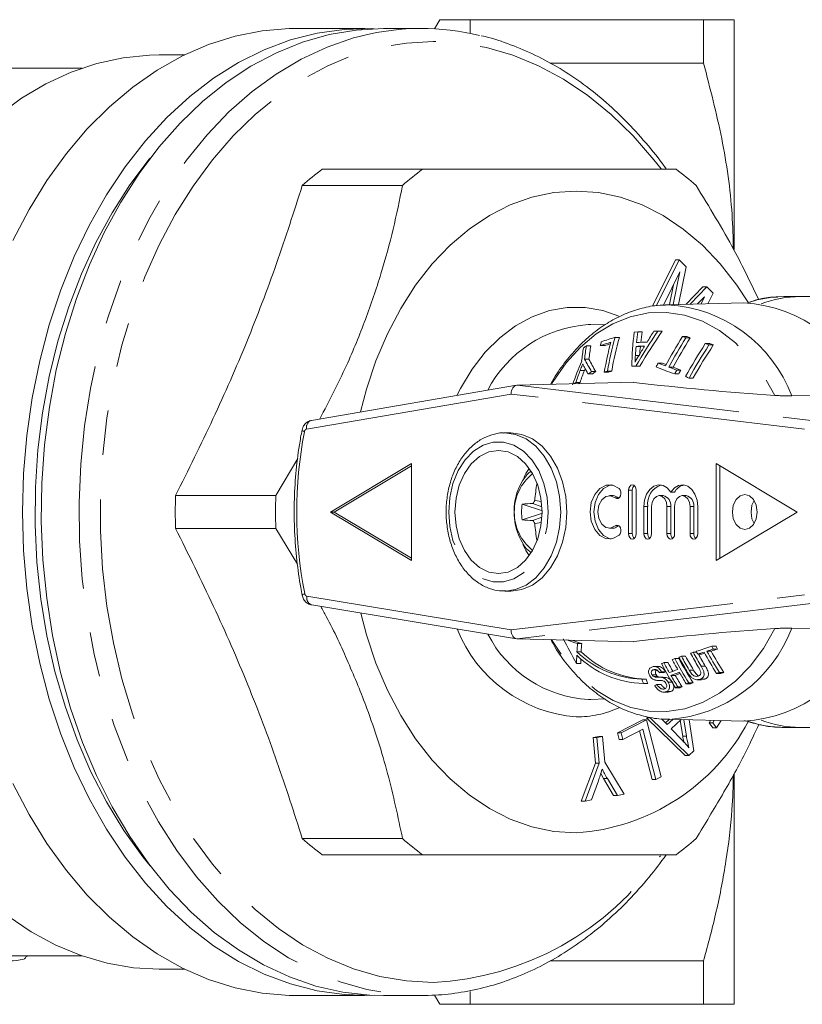
# Model space of a CAD drawing. Units: millimetres. Extents: x 111 to 179, y 96 to 262.
# Drawn here: x 141 to 163, y 96 to 124 of the extents above; entities that cross this region are included whole.
import ezdxf

# ---------------------------------------------------------------- set-up
doc = ezdxf.new("R2010")
doc.units = ezdxf.units.MM
doc.linetypes.add('PHANTOM', pattern=[12.7, 6.35, -1.27, 1.27, -1.27, 1.27, -1.27])

msp = doc.modelspace()

# ---------------------------------------------------------------- linework, layer by layer
at = {"color": 7, "linetype": 'Continuous', "lineweight": 15}
for p, q in [((150.535, 123.764), (148.584, 123.764)), ((152.139, 123.764), (151.066, 123.764)), ((152.667, 124.014), (152.516, 123.754)), ((153.533, 124.014), (153.533, 123.622)), ((153.533, 124.014), (160.166, 124.014)), ((160.166, 122.775), (160.166, 124.014)), ((161.032, 117.477), (161.032, 124.014)), ((145.417, 123.014), (144.695, 123.014)), ((155.808, 122.775), (160.166, 122.775)), ((142.503, 122.639), (140.028, 122.639)), ((152.179, 119.764), (149.33, 119.764)), ((148.761, 119.3), (151.61, 119.3)), ((158.714, 115.866), (159.363, 117.186)), ((158.829, 115.883), (159.469, 117.186)), ((159.469, 117.186), (159.363, 117.186)), ((159.469, 117.186), (159.67, 116.989)), ((159.494, 116.847), (159.026, 115.895)), ((159.304, 115.914), (159.494, 116.847)), ((159.67, 116.989), (159.449, 115.918)), ((159.197, 115.911), (159.313, 116.479)), ((159.673, 115.923), (160.148, 116.415)), ((159.781, 115.926), (160.254, 116.415)), ((160.254, 116.415), (160.148, 116.415)), ((160.254, 116.415), (160.434, 116.238)), ((160.434, 116.238), (160.286, 115.938)), ((161.31, 115.964), (159.144, 115.91)), ((160.19, 116.132), (159.995, 115.931)), ((160.093, 115.934), (160.19, 116.132)), ((162.279, 116.135), (162.45, 116.139)), ((162.91, 116.139), (162.45, 116.139)), ((168.405, 116.139), (162.91, 116.139)), ((156.959, 115.343), (156.886, 115.343)), ((157.352, 115.333), (156.959, 115.343)), ((158.295, 115.135), (158.194, 115.13)), ((158.295, 115.135), (158.418, 115.135)), ((158.865, 115.158), (158.755, 115.154)), ((158.865, 115.158), (158.988, 115.158)), ((157.65, 114.981), (157.773, 114.981)), ((159.566, 115.003), (159.69, 115.003)), ((159.662, 114.968), (159.785, 114.968)), ((160.214, 114.803), (160.338, 114.803)), ((156.835, 114.74), (156.961, 114.74)), ((157.228, 114.745), (157.351, 114.745)), ((158.247, 114.723), (158.367, 114.723)), ((158.484, 114.728), (158.367, 114.723)), ((160.317, 114.764), (160.442, 114.764)), ((156.785, 114.362), (156.907, 114.362)), ((158.228, 114.467), (158.328, 114.467)), ((158.871, 114.248), (158.989, 114.248)), ((156.659, 114.039), (156.779, 114.039)), ((156.983, 114.009), (157.101, 114.009)), ((157.344, 113.991), (157.461, 113.991)), ((157.437, 114.02), (157.554, 114.02)), ((158.239, 114.163), (158.128, 114.158)), ((158.128, 114.158), (158.244, 114.158)), ((158.239, 114.163), (158.356, 114.163)), ((158.356, 114.163), (158.244, 114.158)), ((159.179, 114.132), (159.296, 114.132)), ((159.402, 114.05), (159.519, 114.05)), ((154.865, 113.62), (158.18, 113.702)), ((156.534, 113.7), (156.653, 113.7)), ((156.879, 113.939), (156.997, 113.939)), ((159.344, 113.941), (159.461, 113.941)), ((159.755, 113.825), (159.873, 113.825)), ((154.847, 113.618), (149.02, 112.62)), ((164.17, 113.35), (162.672, 113.315)), ((154.69, 112.264), (154.513, 112.264)), ((148.633, 111.54), (148.009, 110.479)), ((149.563, 110.014), (151.861, 111.389)), ((149.669, 110.014), (151.861, 111.326)), ((151.861, 111.389), (151.861, 108.639)), ((160.523, 111.389), (160.523, 108.639)), ((160.523, 111.389), (162.821, 110.014)), ((160.629, 111.326), (160.629, 108.703)), ((158.033, 110.634), (158.033, 109.399)), ((158.139, 110.634), (158.139, 109.399)), ((158.252, 110.634), (158.252, 109.399)), ((148.009, 110.479), (145.16, 110.479)), ((155.556, 110.313), (155.368, 110.337)), ((157.594, 110.479), (157.488, 110.479)), ((157.762, 110.413), (157.76, 110.415)), ((159.013, 110.479), (158.907, 110.479)), ((159.34, 110.579), (159.234, 110.579)), ((159.667, 110.479), (159.561, 110.479)), ((155.591, 110.049), (155.012, 110.238)), ((155.569, 110.166), (155.313, 110.259)), ((158.47, 110.171), (158.47, 109.399)), ((158.576, 110.171), (158.576, 109.399)), ((158.688, 110.171), (158.688, 109.399)), ((159.125, 110.171), (159.125, 109.399)), ((159.231, 110.171), (159.231, 109.399)), ((159.343, 110.171), (159.343, 109.399)), ((159.78, 110.171), (159.78, 109.399)), ((159.886, 110.171), (159.886, 109.399)), ((159.998, 110.171), (159.998, 109.399)), ((149.563, 110.014), (151.861, 108.639)), ((149.669, 110.014), (149.563, 110.014)), ((149.669, 110.014), (151.861, 108.703)), ((155.591, 109.98), (155.012, 109.791)), ((155.569, 109.863), (155.313, 109.77)), ((162.821, 110.014), (160.523, 108.639)), ((145.16, 109.55), (148.009, 109.55)), ((148.009, 109.55), (148.624, 108.527)), ((155.556, 109.716), (155.368, 109.692)), ((157.488, 109.553), (157.594, 109.553)), ((157.76, 109.617), (157.762, 109.619)), ((154.548, 107.765), (154.513, 107.764)), ((154.513, 107.764), (154.69, 107.764)), ((149.029, 107.371), (154.848, 106.411)), ((164.17, 106.679), (162.672, 106.714)), ((154.865, 106.409), (158.18, 106.327)), ((156.586, 106.273), (156.705, 106.273)), ((160.399, 106.195), (160.519, 106.195)), ((156.568, 106.042), (156.688, 106.042)), ((159.346, 105.844), (159.464, 105.844)), ((159.536, 105.911), (159.655, 105.911)), ((159.871, 106.025), (159.971, 106.025)), ((159.999, 105.974), (160.118, 105.974)), ((160.258, 106.057), (160.378, 106.057)), ((160.442, 106.116), (160.563, 106.116)), ((156.556, 105.704), (156.679, 105.704)), ((158.878, 105.62), (158.76, 105.62)), ((159.036, 105.73), (159.154, 105.73)), ((160.093, 105.63), (160.215, 105.63)), ((158.697, 105.387), (158.817, 105.387)), ((158.736, 105.528), (158.82, 105.528)), ((158.747, 105.333), (158.867, 105.333)), ((159.014, 105.318), (158.893, 105.318)), ((158.906, 105.446), (159.026, 105.446)), ((158.972, 105.471), (159.091, 105.471)), ((158.978, 105.312), (159.099, 105.312)), ((159.014, 105.318), (159.099, 105.312)), ((159.237, 105.369), (159.358, 105.369)), ((159.755, 105.521), (159.876, 105.521)), ((160.533, 105.425), (160.658, 105.425)), ((160.614, 105.45), (160.739, 105.45)), ((158.409, 105.264), (158.529, 105.264)), ((158.457, 105.139), (158.578, 105.139)), ((158.839, 105.105), (158.96, 105.105)), ((159.156, 105.178), (159.267, 105.178)), ((159.364, 105.018), (159.487, 105.018)), ((159.431, 105.044), (159.554, 105.044)), ((159.67, 105.132), (159.794, 105.132)), ((159.741, 105.158), (159.865, 105.158)), ((159.984, 105.246), (160.108, 105.246)), ((160.068, 105.261), (160.191, 105.261)), ((160.191, 105.261), (160.108, 105.247)), ((159.034, 104.893), (159.156, 104.893)), ((159.111, 104.909), (159.235, 104.909)), ((159.235, 104.909), (159.156, 104.895)), ((156.893, 104.686), (156.959, 104.686)), ((156.959, 104.686), (157.367, 104.697)), ((157.719, 103.738), (158.436, 104.107)), ((157.825, 103.738), (158.542, 104.107)), ((158.542, 104.107), (158.436, 104.107)), ((158.542, 104.107), (158.96, 102.485)), ((159.638, 103.086), (158.544, 104.159)), ((158.65, 104.159), (158.544, 104.159)), ((159.744, 103.086), (158.65, 104.159)), ((158.972, 104.131), (159.129, 103.97)), ((159.079, 104.021), (159.184, 104.118)), ((159.129, 103.97), (159.288, 104.115)), ((159.144, 104.119), (161.31, 104.065)), ((159.525, 104.109), (159.244, 103.851)), ((159.572, 103.64), (159.502, 104.088)), ((159.678, 103.64), (159.605, 104.108)), ((159.758, 104.104), (159.891, 103.221)), ((160.319, 104.018), (160.366, 104.089)), ((160.425, 103.877), (160.319, 104.018)), ((160.425, 104.018), (160.319, 104.018)), ((160.425, 104.018), (160.47, 104.086)), ((160.531, 103.877), (160.425, 104.018)), ((160.667, 104.081), (160.531, 103.877)), ((162.45, 103.889), (162.91, 103.889)), ((162.91, 103.889), (168.405, 103.889)), ((157.027, 103.599), (157.188, 103.627)), ((157.133, 103.599), (157.294, 103.627)), ((157.294, 103.627), (157.188, 103.627)), ((157.294, 103.627), (157.357, 102.899)), ((157.769, 103.546), (157.719, 103.738)), ((157.825, 103.738), (157.719, 103.738)), ((157.875, 103.546), (157.825, 103.738)), ((158.44, 103.837), (157.875, 103.546)), ((158.702, 102.407), (158.346, 103.789)), ((158.808, 102.407), (158.44, 103.837)), ((159.244, 103.851), (159.538, 103.545)), ((159.678, 103.64), (159.572, 103.64)), ((160.531, 103.877), (160.425, 103.877)), ((157.09, 102.871), (157.027, 103.599)), ((157.133, 103.599), (157.027, 103.599)), ((157.196, 102.871), (157.133, 103.599)), ((157.875, 103.546), (157.769, 103.546)), ((159.744, 103.086), (159.638, 103.086)), ((159.891, 103.221), (159.744, 103.086)), ((156.691, 101.796), (157.09, 102.871)), ((156.797, 101.796), (157.196, 102.871)), ((157.196, 102.871), (157.09, 102.871)), ((157.357, 102.899), (157.911, 101.989)), ((157.325, 102.432), (157.243, 102.576)), ((158.96, 102.485), (158.808, 102.407)), ((161.032, 96.014), (161.032, 102.577)), ((157.176, 102.374), (156.984, 101.829)), ((157.609, 101.955), (157.325, 102.432)), ((157.431, 102.432), (157.325, 102.432)), ((157.715, 101.955), (157.431, 102.432)), ((158.808, 102.407), (158.702, 102.407)), ((157.715, 101.955), (157.609, 101.955)), ((157.911, 101.989), (157.715, 101.955)), ((156.797, 101.796), (156.691, 101.796)), ((156.984, 101.829), (156.797, 101.796)), ((151.61, 100.729), (148.761, 100.729)), ((149.33, 100.264), (152.179, 100.264)), ((140.165, 97.389), (142.503, 97.389)), ((140.935, 97.366), (140.935, 97.389)), ((155.804, 97.254), (160.166, 97.254)), ((160.166, 96.014), (160.166, 97.254)), ((144.695, 97.014), (145.417, 97.014)), ((153.533, 96.381), (153.533, 96.014)), ((148.584, 96.264), (150.535, 96.264)), ((151.066, 96.264), (152.139, 96.264)), ((152.516, 96.275), (152.667, 96.014)), ((153.533, 96.014), (160.166, 96.014))]:
    msp.add_line(p, q, dxfattribs=at)
at = {"color": 8, "linetype": 'PHANTOM', "lineweight": 0}
for p, q in [((154.865, 113.62), (163.219, 112.621)), ((154.695, 113.368), (148.885, 112.373)), ((163.031, 112.372), (154.695, 113.368)), ((158.139, 110.634), (158.033, 110.634)), ((157.76, 110.415), (157.654, 110.415)), ((158.576, 110.171), (158.47, 110.171)), ((159.231, 110.171), (159.125, 110.171)), ((159.886, 110.171), (159.78, 110.171)), ((157.76, 109.617), (157.654, 109.617)), ((158.139, 109.399), (158.033, 109.399)), ((158.576, 109.399), (158.47, 109.399)), ((159.231, 109.399), (159.125, 109.399)), ((159.886, 109.399), (159.78, 109.399)), ((148.893, 107.618), (154.694, 106.66)), ((154.694, 106.66), (163.031, 107.657)), ((163.219, 107.408), (154.865, 106.409))]:
    msp.add_line(p, q, dxfattribs=at)
at = {"color": 7, "linetype": 'Continuous', "lineweight": 15, "flags": 128}
for points in [[(140.54, 117.739), (141, 118.618), (141.507, 119.443), (142.059, 120.208), (142.652, 120.909), (143.283, 121.541), (143.947, 122.1), (144.641, 122.583), (145.36, 122.986), (146.099, 123.308), (146.853, 123.545), (147.619, 123.697), (148.391, 123.762), (148.584, 123.764)], [(150.801, 123.759), (150.729, 123.762), (149.956, 123.74), (149.187, 123.632), (148.426, 123.437), (147.678, 123.157), (146.949, 122.795), (146.242, 122.352), (145.563, 121.83), (144.915, 121.234), (144.302, 120.567), (143.729, 119.833), (143.199, 119.038), (142.715, 118.185), (142.281, 117.28), (141.899, 116.33), (141.571, 115.339), (141.301, 114.315), (141.088, 113.264), (140.935, 112.192), (140.843, 111.107), (140.813, 110.014)], [(151.066, 96.264), (150.679, 96.275), (149.909, 96.362), (149.145, 96.535), (148.394, 96.794), (147.66, 97.136), (146.947, 97.559), (146.26, 98.061), (145.604, 98.639), (144.982, 99.289), (144.399, 100.006), (143.858, 100.787), (143.362, 101.626), (142.915, 102.518), (142.52, 103.458), (142.178, 104.439), (141.893, 105.455), (141.666, 106.5), (141.498, 107.567), (141.391, 108.65), (141.345, 109.741), (141.36, 110.834), (141.437, 111.922), (141.575, 112.998), (141.772, 114.055), (142.029, 115.086), (142.342, 116.086), (142.711, 117.047), (143.132, 117.963), (143.604, 118.83), (144.123, 119.64), (144.686, 120.39), (145.289, 121.074), (145.928, 121.688), (146.6, 122.228), (147.3, 122.692), (148.025, 123.075), (148.768, 123.375), (149.526, 123.591), (150.293, 123.721), (151.066, 123.764)], [(140.116, 121.287), (140.783, 121.779), (141.478, 122.192), (142.193, 122.524), (142.926, 122.771), (143.67, 122.933), (144.421, 123.009), (144.695, 123.014)], [(144.437, 120.073), (144.414, 120.045), (143.863, 119.316), (143.355, 118.526), (142.894, 117.681), (142.483, 116.787), (142.123, 115.849), (141.819, 114.873), (141.571, 113.865), (141.381, 112.832), (141.25, 111.781), (141.18, 110.719), (141.17, 109.652), (141.221, 108.587), (141.332, 107.532), (141.503, 106.493), (141.733, 105.476), (142.02, 104.489), (142.362, 103.538), (142.757, 102.629), (143.202, 101.768), (143.695, 100.96), (144.233, 100.211), (144.437, 99.956)], [(161.438, 115.964), (161.108, 116.467), (160.639, 117.068), (160.131, 117.602), (159.587, 118.062), (159.015, 118.445), (158.419, 118.747), (157.805, 118.964), (157.178, 119.096), (156.546, 119.139), (155.913, 119.096), (155.287, 118.964), (154.673, 118.747), (154.077, 118.445), (153.504, 118.062), (152.961, 117.602), (152.453, 117.068), (151.983, 116.467), (151.558, 115.803), (151.181, 115.084), (150.855, 114.316), (150.585, 113.506), (150.415, 112.859)], [(159.087, 115.908), (159.135, 115.91), (159.144, 115.91)], [(154.69, 107.764), (155, 107.808), (155.299, 107.936), (155.574, 108.144), (155.815, 108.423), (156.013, 108.764), (156.16, 109.153), (156.25, 109.576), (156.281, 110.014), (156.25, 110.453), (156.16, 110.876), (156.013, 111.265), (155.815, 111.605), (155.574, 111.885), (155.299, 112.093), (155, 112.221), (154.69, 112.264), (154.69, 112.264)], [(153.099, 110.014), (153.13, 110.404), (153.221, 110.774), (153.369, 111.106), (153.565, 111.383), (153.799, 111.591), (154.061, 111.721), (154.336, 111.764), (154.612, 111.721), (154.873, 111.591), (155.108, 111.383), (155.304, 111.106), (155.451, 110.774), (155.543, 110.404), (155.574, 110.014), (155.543, 109.625), (155.451, 109.255), (155.304, 108.923), (155.108, 108.646), (154.873, 108.438), (154.612, 108.308), (154.336, 108.264), (154.061, 108.308), (153.799, 108.438), (153.565, 108.646), (153.369, 108.923), (153.221, 109.255), (153.13, 109.625), (153.099, 110.014)], [(155.055, 110.993), (155.113, 111.106), (155.208, 111.256)], [(157.765, 109.351), (157.587, 109.257), (157.396, 109.255), (157.217, 109.346), (157.071, 109.518), (156.975, 109.751), (156.942, 110.016), (156.975, 110.281), (157.071, 110.514), (157.217, 110.686), (157.396, 110.777), (157.587, 110.775), (157.765, 110.681)], [(157.541, 109.248), (157.502, 109.255), (157.323, 109.346), (157.177, 109.518), (157.081, 109.751), (157.048, 110.016), (157.081, 110.281), (157.177, 110.514), (157.323, 110.686), (157.502, 110.777), (157.541, 110.784)], [(157.765, 110.681), (157.797, 110.641), (157.815, 110.587), (157.817, 110.527), (157.803, 110.47), (157.775, 110.425), (157.737, 110.399), (157.694, 110.395), (157.654, 110.415)], [(158.033, 110.634), (158.042, 110.693), (158.065, 110.743), (158.101, 110.776), (158.143, 110.788), (158.184, 110.776), (158.22, 110.743), (158.243, 110.693), (158.252, 110.634)], [(158.47, 110.171), (158.49, 110.354), (158.547, 110.522), (158.638, 110.657), (158.752, 110.748), (158.881, 110.787), (159.012, 110.77), (159.133, 110.698), (159.234, 110.579)], [(159.234, 110.579), (159.335, 110.698), (159.456, 110.77), (159.587, 110.787), (159.716, 110.748), (159.83, 110.657), (159.921, 110.522), (159.978, 110.354), (159.998, 110.171)], [(157.654, 110.415), (157.524, 110.476), (157.388, 110.457), (157.269, 110.361), (157.189, 110.205), (157.16, 110.016), (157.189, 109.827), (157.269, 109.671), (157.388, 109.575), (157.524, 109.556), (157.654, 109.617)], [(157.76, 110.415), (157.63, 110.476), (157.594, 110.479)], [(159.125, 110.171), (159.108, 110.289), (159.061, 110.389), (158.99, 110.456), (158.907, 110.479), (158.823, 110.456), (158.752, 110.389), (158.705, 110.289), (158.688, 110.171)], [(159.78, 110.171), (159.763, 110.289), (159.716, 110.389), (159.645, 110.456), (159.561, 110.479), (159.478, 110.456), (159.407, 110.389), (159.36, 110.289), (159.343, 110.171)], [(160.983, 110.014), (161.01, 109.823), (161.087, 109.661), (161.201, 109.553), (161.337, 109.514), (161.472, 109.553), (161.587, 109.661), (161.663, 109.823), (161.69, 110.014), (161.663, 110.206), (161.587, 110.368), (161.472, 110.476), (161.337, 110.514), (161.201, 110.476), (161.087, 110.368), (161.01, 110.206), (160.983, 110.014)], [(161.513, 110.014), (161.54, 110.206), (161.602, 110.345)], [(140.813, 110.014), (140.843, 108.922), (140.935, 107.837), (141.088, 106.765), (141.301, 105.714), (141.571, 104.69), (141.899, 103.699), (142.281, 102.749), (142.715, 101.844), (143.199, 100.991), (143.729, 100.196), (144.302, 99.462), (144.915, 98.795), (145.563, 98.199), (146.242, 97.677), (146.949, 97.234), (147.678, 96.872), (148.426, 96.592), (149.187, 96.397), (149.956, 96.289), (150.729, 96.267), (150.801, 96.27)], [(161.602, 109.684), (161.54, 109.823), (161.513, 110.014)], [(157.594, 109.553), (157.63, 109.556), (157.76, 109.617)], [(157.654, 109.617), (157.694, 109.637), (157.737, 109.634), (157.775, 109.608), (157.803, 109.563), (157.817, 109.506), (157.815, 109.446), (157.797, 109.392), (157.765, 109.351)], [(158.252, 109.399), (158.243, 109.34), (158.22, 109.29), (158.184, 109.256), (158.143, 109.244), (158.101, 109.256), (158.065, 109.29), (158.042, 109.34), (158.033, 109.399)], [(158.688, 109.399), (158.68, 109.34), (158.656, 109.29), (158.621, 109.256), (158.579, 109.244), (158.537, 109.256), (158.502, 109.29), (158.478, 109.34), (158.47, 109.399)], [(159.343, 109.399), (159.335, 109.34), (159.311, 109.29), (159.276, 109.256), (159.234, 109.244), (159.192, 109.256), (159.157, 109.29), (159.133, 109.34), (159.125, 109.399)], [(159.998, 109.399), (159.99, 109.34), (159.966, 109.29), (159.931, 109.256), (159.889, 109.244), (159.847, 109.256), (159.812, 109.29), (159.788, 109.34), (159.78, 109.399)], [(155.208, 108.773), (155.113, 108.923), (155.032, 109.086)], [(150.422, 107.141), (150.585, 106.522), (150.855, 105.713), (151.181, 104.945), (151.558, 104.226), (151.983, 103.562), (152.453, 102.961), (152.961, 102.427), (153.504, 101.967), (154.077, 101.584), (154.673, 101.282), (155.287, 101.065), (155.913, 100.933), (156.546, 100.889)], [(159.194, 104.118), (159.145, 104.119), (159.144, 104.119)], [(148.584, 96.264), (148.391, 96.267), (147.619, 96.332), (146.853, 96.484), (146.099, 96.721), (145.36, 97.043), (144.641, 97.446), (143.947, 97.929), (143.283, 98.488), (142.652, 99.12), (142.059, 99.821), (141.507, 100.586), (141, 101.411), (140.54, 102.29)], [(144.695, 97.014), (143.965, 97.056), (143.217, 97.183), (142.48, 97.398), (141.757, 97.696), (141.054, 98.078), (140.375, 98.54)]]:
    msp.add_lwpolyline(points, dxfattribs=at)
at = {"color": 8, "linetype": 'PHANTOM', "lineweight": 0, "flags": 128}
for points in [[(150.459, 123.558), (150.218, 123.494), (149.467, 123.235), (148.733, 122.893), (148.02, 122.47), (147.333, 121.968), (146.677, 121.39), (146.055, 120.74), (145.472, 120.023), (144.93, 119.242), (144.435, 118.403), (143.988, 117.511), (143.592, 116.571), (143.251, 115.59), (142.966, 114.574), (142.739, 113.529), (142.571, 112.462), (142.464, 111.379), (142.418, 110.288), (142.433, 109.195), (142.51, 108.107), (142.647, 107.031), (142.845, 105.974), (143.101, 104.943), (143.415, 103.943), (143.784, 102.982), (144.205, 102.066), (144.677, 101.199), (145.195, 100.389), (145.758, 99.639), (146.361, 98.955), (147.001, 98.341), (147.673, 97.801), (148.373, 97.337), (149.097, 96.954), (149.841, 96.654), (150.598, 96.438), (151.366, 96.308), (152.139, 96.264)], [(158.955, 119.769), (158.754, 120.029), (158.163, 120.711), (157.536, 121.323), (156.877, 121.861), (156.188, 122.323), (155.476, 122.705), (154.744, 123.005), (153.998, 123.221), (153.241, 123.351), (152.48, 123.394), (151.719, 123.351), (150.962, 123.221), (150.216, 123.005), (149.484, 122.705), (148.772, 122.323), (148.083, 121.861), (147.424, 121.323), (146.797, 120.711), (146.206, 120.029), (145.657, 119.283), (145.152, 118.476), (144.694, 117.615), (144.287, 116.704), (143.933, 115.75), (143.634, 114.759), (143.393, 113.737), (143.211, 112.691), (143.088, 111.627), (143.027, 110.553), (143.027, 109.476), (143.088, 108.402), (143.211, 107.338), (143.393, 106.292), (143.634, 105.27), (143.933, 104.279), (144.287, 103.325), (144.694, 102.414), (145.152, 101.553), (145.657, 100.746), (146.206, 100), (146.797, 99.318), (147.424, 98.706), (148.083, 98.168), (148.772, 97.706), (149.484, 97.324), (150.216, 97.024), (150.962, 96.808), (151.719, 96.678), (152.48, 96.635), (152.48, 96.635)], [(153.155, 113.328), (153.257, 113.527), (153.587, 114.072), (153.962, 114.556), (154.376, 114.97), (154.823, 115.31), (155.296, 115.569), (155.789, 115.744), (156.292, 115.832), (156.8, 115.832), (157.303, 115.744), (157.76, 115.585)], [(155.842, 113.644), (155.894, 113.73), (156.257, 114.252), (156.664, 114.703), (157.11, 115.077), (157.585, 115.366), (158.083, 115.567), (158.595, 115.675), (159.112, 115.689), (159.627, 115.61), (160.13, 115.437), (160.613, 115.174), (161.068, 114.826), (161.488, 114.397), (161.865, 113.896), (162.194, 113.331)], [(148.822, 112.296), (148.793, 112.309), (148.771, 112.321), (148.758, 112.333), (148.753, 112.343), (148.754, 112.344)], [(155.75, 110.014), (155.719, 110.43), (155.628, 110.828), (155.48, 111.19), (155.282, 111.501), (155.043, 111.747), (154.773, 111.917), (154.484, 112.004), (154.188, 112.004), (153.899, 111.917), (153.629, 111.747), (153.39, 111.501), (153.192, 111.19), (153.044, 110.828), (152.953, 110.43), (152.922, 110.014), (152.953, 109.599), (153.044, 109.201), (153.192, 108.839), (153.39, 108.528), (153.629, 108.282), (153.899, 108.112), (154.188, 108.025), (154.484, 108.025), (154.773, 108.112), (155.043, 108.282), (155.282, 108.528), (155.48, 108.839), (155.628, 109.201), (155.719, 109.599), (155.75, 110.014)], [(154.489, 112.264), (154.513, 112.264), (154.823, 112.221), (155.122, 112.093), (155.397, 111.885), (155.638, 111.605), (155.836, 111.265), (155.983, 110.876), (156.073, 110.453), (156.104, 110.014)], [(156.104, 110.014), (156.073, 109.576), (155.983, 109.153), (155.836, 108.764), (155.638, 108.423), (155.397, 108.144), (155.122, 107.936), (154.823, 107.808), (154.548, 107.765)], [(148.83, 107.694), (148.8, 107.681), (148.778, 107.669), (148.765, 107.657), (148.761, 107.647), (148.761, 107.646)], [(162.194, 106.698), (161.866, 106.134), (161.49, 105.634), (161.071, 105.206), (160.617, 104.858), (160.136, 104.595), (159.634, 104.421), (159.121, 104.34), (158.605, 104.353), (158.094, 104.459), (157.597, 104.657), (157.122, 104.943), (156.677, 105.314), (156.269, 105.762), (155.906, 106.28), (155.842, 106.385)]]:
    msp.add_lwpolyline(points, dxfattribs=at)
at = {"color": 7, "linetype": 'Continuous', "lineweight": 15}
for centre, radius, start, end in [((152.138, 116.821), 6.943, 76.1574, 104.0013), ((153.902, 113.584), 7.688, 126.494, 131.969), ((156.751, 113.585), 7.687, 126.4938, 131.9692), ((154.81, 113.585), 7.687, 48.0305, 53.5063), ((161.053, 111.873), 4.099, 19.7974, 86.4017), ((162.921, 112.965), 3.175, 90.2027, 110.6667), ((162.919, 112.978), 3.162, 90.1602, 110.7092), ((166.89, 114.045), 8.763, 172.8838, 179.2585), ((171.169, 106.732), 14.913, 145.598, 150.1157), ((166.756, 113.95), 8.543, 172.0303, 174.053), ((171.036, 106.803), 14.661, 145.2595, 149.8696), ((166.661, 113.909), 8.333, 171.5462, 173.622), ((170.919, 107.119), 14.578, 146.556, 147.9857), ((166.806, 112.235), 9.901, 164.6499, 165.3144), ((163.046, 97.243), 18.444, 107.4085, 108.3882), ((163.179, 97.046), 18.769, 107.1335, 108.3917), ((167.621, 112.219), 10.429, 165.4313, 170.2123), ((167.661, 112.26), 10.375, 164.7906, 170.2303), ((167.538, 112.243), 10.141, 164.335, 169.9086), ((164.852, -40.37), 155.345, 92.3219, 92.43257), ((171.632, 107.479), 14.22, 148.0515, 151.943), ((171.725, 107.444), 14.218, 148.0475, 151.9398), ((171.59, 107.501), 13.968, 147.6838, 151.6586), ((166.35, 133.026), 19.257, 249.3725, 249.6764), ((172.249, 106.97), 14.359, 146.943, 151.3108), ((166.377, 132.773), 18.987, 249.3762, 249.6844), ((168.011, 135.497), 22.114, 249.3551, 249.6417), ((168.035, 135.268), 21.865, 249.3903, 249.6807), ((164.34, 113.479), 7.684, 170.9961, 173.8351), ((163.355, 105.304), 11.469, 124.6412, 125.1526), ((164.437, 113.538), 7.697, 171.0191, 173.8533), ((164.345, 113.497), 7.488, 170.4448, 173.3617), ((162.827, 98.314), 17.319, 107.8554, 108.4345), ((167.269, 113.898), 9.06, 174.7772, 176.3993), ((164.864, -41.746), 156.609, 92.33341, 92.42131), ((171.088, 107.015), 14.776, 148.5137, 149.7575), ((167.165, 113.855), 8.84, 174.3652, 176.0284), ((172.329, 106.938), 14.336, 146.9136, 151.2897), ((172.194, 106.999), 14.086, 146.544, 151.013), ((168.942, 109.161), 13.277, 157.2097, 160.3261), ((160.651, 116.297), 4.323, 206.5887, 211.9635), ((160.642, 116.183), 4.155, 205.9859, 211.5509), ((171.509, 107.507), 14.323, 151.9233, 152.4167), ((165.764, 131.913), 18.962, 248.6858, 249.3712), ((165.571, 131.105), 18.096, 248.6709, 249.0586), ((169.02, 109.308), 13.235, 159.0542, 160.6199), ((168.91, 109.328), 13.013, 158.7757, 160.3707), ((160.834, 116.164), 4.538, 206.614, 209.3554), ((164.409, 102.716), 13.515, 123.3285, 123.8595), ((164.398, 102.912), 13.28, 123.3276, 123.868), ((163.827, 93.291), 21.691, 107.1312, 107.3878), ((163.781, 93.825), 21.133, 107.137, 107.4002), ((166.214, 133.135), 20.386, 248.7143, 250.3048), ((166.703, 134.427), 21.645, 249.6589, 250.2864), ((166.699, 134.109), 21.305, 249.6666, 250.3046), ((172.08, 107.283), 14.371, 151.9072, 152.399), ((172.219, 107.192), 14.434, 151.6299, 152.1208), ((163.183, 104.482), 11.365, 125.8007, 126.1456), ((163.239, 104.584), 11.246, 125.8509, 126.1728), ((167.246, 189.864), 76.7, 263.21139, 266.22293), ((167.857, 135.53), 23.168, 249.2596, 249.5318), ((159.789, 110.017), 4.432, 169.3878, 175.8607), ((158.309, 110.642), 0.17, 131.959, 182.8732), ((159.141, 110.244), 0.569, 108.5373, 187.3825), ((159.698, 110.384), 0.408, 101.8874, 151.4936), ((160.703, 110.014), 15.55, 178.2885, 181.7115), ((163.558, 110.014), 15.555, 178.2891, 181.7109), ((158.424, 108.118), 3.776, 144.0063, 145.4641), ((158.958, 110.209), 0.276, 351.9516, 78.578), ((159.613, 110.209), 0.276, 351.9503, 78.5784), ((156.179, 110.014), 1.188, 169.1386, 190.8614), ((155.454, 105.913), 4.348, 91.8601, 95.8361), ((155.454, 114.116), 4.348, 264.1639, 268.1399), ((158.424, 111.911), 3.776, 214.5359, 215.9937), ((159.789, 110.012), 4.432, 184.1393, 190.6122), ((158.309, 109.39), 0.17, 177.1268, 228.041), ((158.746, 109.39), 0.17, 177.1268, 228.041), ((159.401, 109.39), 0.17, 177.1285, 228.0365), ((160.055, 109.39), 0.17, 177.1268, 228.041), ((167.246, 30.166), 76.699, 93.77706, 96.7887), ((161.053, 108.156), 4.099, 273.5983, 340.2026), ((168.669, 112.716), 13.996, 206.7751, 210.0631), ((160.343, 118.222), 12.525, 251.0614, 252.5492), ((160.358, 117.842), 12.132, 250.9939, 252.4758), ((163.111, 105.627), 6.557, 174.3523, 176.3756), ((163.07, 105.695), 6.392, 174.8133, 176.8874), ((168.912, 78.805), 28.682, 107.2668, 108.1969), ((172.86, 113.005), 14.201, 208.6592, 209.0239), ((172.528, 112.841), 13.726, 208.9596, 209.338), ((162.594, 105.656), 6.039, 177.2832, 179.5369), ((158.52, 107.927), 2.789, 225.4031, 268.6955), ((158.47, 107.979), 2.715, 225.5152, 268.7051), ((158.591, 107.979), 2.715, 225.5153, 268.705), ((166.85, 84.915), 22.234, 109.7257, 109.92), ((171.815, 112.577), 14.171, 208.3687, 211.572), ((166.953, 84.625), 22.541, 109.2088, 109.4054), ((171.999, 112.66), 14.249, 208.3879, 210.2083), ((171.678, 112.52), 13.919, 208.6594, 211.9313), ((172.052, 112.678), 14.228, 208.3983, 210.2006), ((171.931, 112.63), 13.994, 208.6919, 210.5298), ((168.066, 81.387), 25.965, 108.3972, 108.5752), ((172.271, 112.76), 14.19, 208.452, 210.26), ((172.327, 112.78), 14.17, 208.4716, 210.3037), ((172.571, 112.902), 14.355, 208.4978, 208.858), ((168.652, 79.645), 27.714, 107.8056, 108.1944), ((172.193, 112.725), 13.922, 209.0084, 210.6381), ((168.72, 79.744), 27.604, 107.9864, 108.1556), ((172.425, 112.796), 13.991, 208.9135, 211.7947), ((169.226, 77.848), 29.601, 107.2618, 107.6369), ((172.48, 112.816), 13.967, 208.9427, 211.8299), ((169.216, 78.179), 29.245, 107.2089, 107.5897), ((172.335, 112.754), 13.704, 209.2512, 212.204), ((162.49, 105.72), 5.811, 178.8492, 180.1536), ((165.814, 87.74), 19.224, 110.6448, 110.8599), ((171.446, 112.439), 14.18, 208.3585, 211.5594), ((171.632, 112.531), 14.315, 208.3635, 209.652), ((171.488, 112.47), 14.056, 208.6535, 209.7961), ((171.86, 112.614), 14.303, 208.3692, 209.6589), ((165.229, 89.352), 17.291, 111.2162, 111.4491), ((165.196, 89.756), 16.859, 111.2299, 111.4686), ((166.221, 86.788), 19.94, 109.908, 110.6404), ((166.226, 86.818), 19.824, 109.9047, 110.6415), ((171.423, 112.41), 14.074, 210.0197, 211.5624), ((166.087, 87.513), 19.082, 110.2006, 110.648), ((171.277, 112.347), 13.812, 210.3445, 211.9222), ((171.645, 112.491), 14.055, 210.0263, 211.5712), ((169.129, 78.513), 28.251, 107.5421, 107.7134), ((168.894, 79.562), 27.142, 107.4865, 107.6652), ((169.67, 109.481), 12.025, 200.5273, 201.1647), ((169.451, 109.433), 11.69, 200.8893, 201.5465), ((164.379, 91.598), 14.599, 112.3034, 112.5663), ((165.831, 88.062), 18.147, 110.6504, 110.8781), ((165.711, 88.709), 17.456, 110.6511, 110.8878), ((166.759, 85.548), 20.828, 109.6912, 109.8989), ((166.85, 85.623), 20.746, 109.6763, 109.885), ((156.154, 106.85), 5.973, 273.7623, 332.2114), ((162.917, 107.039), 3.15, 249.2523, 269.8783), ((162.919, 107.051), 3.162, 249.2908, 269.8398), ((153.902, 106.445), 7.688, 228.031, 233.506), ((156.751, 106.444), 7.687, 228.0308, 233.5062), ((154.81, 106.444), 7.687, 306.4937, 311.9695)]:
    msp.add_arc(centre, radius, start, end, dxfattribs=at)
at = {"color": 8, "linetype": 'PHANTOM', "lineweight": 0}
for centre, radius, start, end in [((162.459, 112.987), 3.153, 93.2728, 109.2119), ((158.913, 111.9), 4.016, 20.6174, 86.7016), ((157.12, 111.866), 3.485, 93.8394, 152.453), ((149.09, 112.422), 0.21, 109.366, 193.3554), ((160.646, 110.015), 12.042, 169.0779, 191.1091), ((148.911, 112.288), 0.0895, 106.7749, 174.5089), ((156.191, 110.014), 1.406, 129.1149, 230.8851), ((148.918, 107.703), 0.0891, 185.6578, 253.57), ((149.098, 107.57), 0.21, 166.8431, 250.9229), ((156.867, 108.16), 3.987, 201.6433, 265.3839), ((158.902, 108.138), 4.031, 274.1559, 339.3139), ((157.081, 108.103), 3.423, 207.0744, 266.8615), ((156.532, 107.231), 3.046, 270.2662, 293.8161), ((162.46, 107.055), 3.165, 250.8448, 269.818), ((152.077, 104.948), 8.322, 272.7743, 325.5363)]:
    msp.add_arc(centre, radius, start, end, dxfattribs=at)
at = {"color": 7, "linetype": 'Continuous', "lineweight": 15}
for centre, major_axis, ratio, start_param, end_param in [((154.872, 113.368), (-0.006, 0.251), 0.703287, 6.282822, 7.836166), ((154.871, 106.66), (0.006, 0.251), 0.703469, 1.586472, 3.139815)]:
    msp.add_ellipse(centre, major_axis=major_axis, ratio=ratio, start_param=start_param, end_param=end_param, dxfattribs=at)
for points, knots in [([(152.683, 124.014), (152.678, 124.014), (152.658, 124.014), (152.785, 124.014), (153.059, 124.014), (153.37, 124.014), (153.533, 124.014)], [0, 0, 0, 0, 0.0878296, 0.3824389, 0.6771024, 1, 1, 1, 1]), ([(160.166, 124.014), (160.304, 124.014), (160.582, 124.014), (160.846, 124.014), (161.004, 124.014), (161.022, 124.014), (161.032, 124.014)], [0, 0, 0, 0, 0.273302, 0.54756, 0.773366, 1, 1, 1, 1]), ([(159.104, 119.764), (159.093, 119.78), (158.914, 120.047), (158.528, 120.515), (157.946, 121.159), (157.327, 121.734), (156.679, 122.245), (156.005, 122.684), (155.309, 123.055), (154.594, 123.342), (154.109, 123.507), (153.861, 123.554), (153.858, 123.555)], [0, 0, 0, 0, 0.007802, 0.132303, 0.25673, 0.381034, 0.505158, 0.62904, 0.752625, 0.875871, 0.998764, 1, 1, 1, 1]), ([(161.012, 117.492), (161.003, 117.821), (160.974, 118.873), (160.718, 120.646), (160.35, 122.064), (160.166, 122.775)], [0, 0, 0, 0, 0.184667, 0.590691, 1, 1, 1, 1]), ([(159.382, 119.764), (159.074, 119.764), (158.457, 119.764), (157.451, 119.764), (156.415, 119.764), (155.366, 119.764), (154.228, 119.764), (153.155, 119.764), (152.457, 119.764), (152.179, 119.764)], [0, 0, 0, 0, 0.172872, 0.346905, 0.484821, 0.622735, 0.764323, 0.905948, 1, 1, 1, 1]), ([(145.16, 110.479), (145.521, 111.206), (146.245, 112.66), (147.207, 114.865), (148.054, 117.083), (148.525, 118.561), (148.761, 119.3)], [0, 0, 0, 0, 0.247997, 0.495934, 0.747936, 1, 1, 1, 1]), ([(151.61, 119.3), (151.526, 118.886), (151.357, 118.058), (151.009, 116.784), (150.568, 115.489), (150.008, 114.104), (149.522, 113.166), (149.261, 112.661)], [0, 0, 0, 0, 0.190881, 0.38171, 0.577017, 0.772303, 1, 1, 1, 1]), ([(161.732, 116.053), (161.507, 116.522), (160.982, 117.619), (160.326, 118.688), (159.95, 119.3)], [0, 0, 0, 0, 0.4275185, 1, 1, 1, 1]), ([(162.27, 116.127), (162.223, 116.126), (162.009, 116.124), (161.728, 116.072), (161.502, 115.992), (161.436, 115.969)], [0, 0, 0, 0, 0.167118, 0.756938, 1, 1, 1, 1]), ([(159.082, 115.899), (158.982, 115.895), (158.717, 115.886), (158.292, 115.785), (157.816, 115.607), (157.359, 115.353), (156.927, 115.03), (156.523, 114.642), (156.158, 114.189), (155.923, 113.851), (155.823, 113.655), (155.817, 113.643)], [0, 0, 0, 0, 0.077641, 0.206, 0.334633, 0.46403, 0.594467, 0.72597, 0.858376, 0.991432, 1, 1, 1, 1]), ([(158.217, 114.274), (158.218, 114.29), (158.22, 114.33), (158.223, 114.395), (158.226, 114.443), (158.228, 114.467)], [0, 0, 0, 0, 0.249989, 0.624979, 1, 1, 1, 1]), ([(158.323, 114.458), (158.303, 114.428), (158.274, 114.384), (158.24, 114.322), (158.225, 114.29), (158.217, 114.274)], [0, 0, 0, 0, 0.496838, 0.74791, 1, 1, 1, 1]), ([(156.659, 114.039), (156.665, 114.055), (156.68, 114.094), (156.704, 114.155), (156.722, 114.201), (156.732, 114.224)], [0, 0, 0, 0, 0.249981, 0.624978, 1, 1, 1, 1]), ([(156.732, 114.224), (156.739, 114.209), (156.75, 114.186), (156.765, 114.154), (156.773, 114.139), (156.777, 114.131)], [0, 0, 0, 0, 0.499973, 0.749991, 1, 1, 1, 1]), ([(156.799, 114.09), (156.798, 114.089), (156.792, 114.072), (156.785, 114.055), (156.779, 114.039)], [0, 0, 0, 0, 0.082276, 1, 1, 1, 1]), ([(162.672, 113.315), (162.644, 113.314), (162.579, 113.314), (162.451, 113.317), (162.316, 113.323), (162.232, 113.328), (162.194, 113.331)], [0, 0, 0, 0, 0.218409, 0.487094, 0.769679, 1, 1, 1, 1]), ([(149.02, 112.62), (148.982, 112.609), (148.91, 112.588), (148.826, 112.512), (148.775, 112.428), (148.76, 112.368), (148.754, 112.344)], [0, 0, 0, 0, 0.2887648, 0.548151, 0.8166066, 1, 1, 1, 1]), ([(148.754, 112.344), (148.728, 112.203), (148.653, 111.795), (148.571, 111.107), (148.525, 110.283), (148.535, 109.456), (148.598, 108.648), (148.684, 108.046), (148.747, 107.72), (148.761, 107.646)], [0, 0, 0, 0, 0.091834, 0.265566, 0.439331, 0.613099, 0.78688, 0.951558, 1, 1, 1, 1]), ([(154.486, 112.26), (154.475, 112.261), (154.36, 112.271), (154.143, 112.217), (153.85, 112.096), (153.581, 111.897), (153.343, 111.638), (153.143, 111.321), (152.99, 110.958), (152.889, 110.563), (152.842, 110.148), (152.853, 109.728), (152.92, 109.318), (153.042, 108.93), (153.216, 108.578), (153.437, 108.275), (153.699, 108.032), (153.992, 107.863), (154.281, 107.77), (154.469, 107.771), (154.551, 107.772)], [0, 0, 0, 0, 0.006271, 0.063322, 0.120254, 0.177755, 0.236187, 0.295435, 0.355162, 0.415075, 0.475024, 0.535013, 0.595086, 0.655289, 0.715664, 0.776171, 0.836552, 0.896363, 0.955129, 1, 1, 1, 1]), ([(155.26, 111.172), (155.255, 111.169), (155.177, 111.118), (155.055, 110.96), (154.907, 110.706), (154.812, 110.404), (154.771, 110.08), (154.789, 109.751), (154.864, 109.433), (154.999, 109.152), (155.13, 108.96), (155.227, 108.89), (155.246, 108.876)], [0, 0, 0, 0, 0.00745, 0.122162, 0.240091, 0.360023, 0.480665, 0.601662, 0.723218, 0.845579, 0.96873, 1, 1, 1, 1]), ([(148.761, 100.729), (148.529, 101.456), (148.066, 102.91), (147.227, 105.115), (146.263, 107.333), (145.527, 108.811), (145.16, 109.55)], [0, 0, 0, 0, 0.2479966, 0.4959341, 0.7479358, 1, 1, 1, 1]), ([(148.761, 107.646), (148.772, 107.608), (148.794, 107.532), (148.87, 107.44), (148.955, 107.388), (149.01, 107.375), (149.029, 107.371)], [0, 0, 0, 0, 0.282688, 0.578754, 0.858127, 1, 1, 1, 1]), ([(149.288, 107.328), (149.34, 107.233), (149.629, 106.708), (150.077, 105.738), (150.689, 104.242), (151.225, 102.558), (151.481, 101.341), (151.61, 100.729)], [0, 0, 0, 0, 0.043516, 0.240028, 0.43652, 0.716529, 1, 1, 1, 1]), ([(162.672, 106.714), (162.644, 106.715), (162.579, 106.715), (162.451, 106.712), (162.316, 106.706), (162.232, 106.701), (162.194, 106.698)], [0, 0, 0, 0, 0.218409, 0.487094, 0.769679, 1, 1, 1, 1]), ([(155.824, 106.385), (155.865, 106.309), (156.005, 106.051), (156.292, 105.662), (156.678, 105.226), (157.102, 104.857), (157.555, 104.557), (158.031, 104.33), (158.522, 104.185), (158.914, 104.118), (159.14, 104.125), (159.198, 104.127)], [0, 0, 0, 0, 0.054469, 0.184981, 0.315343, 0.4453, 0.574541, 0.702763, 0.829791, 0.955686, 1, 1, 1, 1]), ([(158.69, 105.606), (158.667, 105.594), (158.63, 105.573), (158.603, 105.517), (158.601, 105.458), (158.615, 105.402), (158.632, 105.369), (158.639, 105.356)], [0, 0, 0, 0, 0.3090753, 0.5013254, 0.6948423, 0.8735214, 1, 1, 1, 1]), ([(158.972, 105.471), (158.954, 105.498), (158.923, 105.543), (158.863, 105.593), (158.8, 105.619), (158.74, 105.623), (158.705, 105.611), (158.69, 105.606)], [0, 0, 0, 0, 0.241924, 0.419338, 0.597679, 0.825086, 1, 1, 1, 1]), ([(158.878, 105.618), (158.881, 105.619), (158.901, 105.623), (158.945, 105.61), (159.001, 105.579), (159.052, 105.53), (159.078, 105.491), (159.091, 105.471)], [0, 0, 0, 0, 0.048604, 0.289384, 0.531504, 0.753507, 1, 1, 1, 1]), ([(160.014, 105.609), (160.044, 105.558), (160.08, 105.496), (160.087, 105.42), (160.074, 105.388), (160.047, 105.362), (160.022, 105.352), (160.008, 105.347)], [0, 0, 0, 0, 0.488466, 0.597217, 0.706546, 0.842205, 1, 1, 1, 1]), ([(160.068, 105.261), (160.095, 105.272), (160.139, 105.292), (160.174, 105.349), (160.184, 105.409), (160.163, 105.507), (160.122, 105.579), (160.093, 105.63)], [0, 0, 0, 0, 0.221092, 0.362643, 0.503888, 0.647984, 1, 1, 1, 1]), ([(160.215, 105.63), (160.241, 105.585), (160.28, 105.517), (160.308, 105.42), (160.3, 105.353), (160.267, 105.298), (160.225, 105.273), (160.196, 105.263), (160.191, 105.261)], [0, 0, 0, 0, 0.312655, 0.471768, 0.632587, 0.774671, 0.959779, 1, 1, 1, 1]), ([(158.639, 105.356), (158.651, 105.336), (158.674, 105.301), (158.72, 105.262), (158.758, 105.243), (158.781, 105.236), (158.788, 105.234)], [0, 0, 0, 0, 0.325754, 0.596932, 0.867482, 1, 1, 1, 1]), ([(158.697, 105.387), (158.691, 105.401), (158.679, 105.427), (158.677, 105.464), (158.688, 105.497), (158.71, 105.517), (158.728, 105.525), (158.736, 105.528)], [0, 0, 0, 0, 0.206462, 0.401027, 0.590165, 0.838649, 1, 1, 1, 1]), ([(158.747, 105.333), (158.738, 105.34), (158.72, 105.353), (158.705, 105.374), (158.698, 105.386), (158.697, 105.387)], [0, 0, 0, 0, 0.459822, 0.917573, 1, 1, 1, 1]), ([(158.736, 105.528), (158.754, 105.534), (158.781, 105.542), (158.825, 105.529), (158.86, 105.504), (158.887, 105.474), (158.902, 105.453), (158.906, 105.446)], [0, 0, 0, 0, 0.337899, 0.502182, 0.666638, 0.895565, 1, 1, 1, 1]), ([(158.978, 105.312), (158.958, 105.315), (158.919, 105.319), (158.856, 105.318), (158.8, 105.314), (158.76, 105.329), (158.747, 105.333)], [0, 0, 0, 0, 0.250244, 0.49992, 0.842181, 1, 1, 1, 1]), ([(158.854, 105.528), (158.837, 105.519), (158.811, 105.507), (158.797, 105.469), (158.797, 105.435), (158.806, 105.407), (158.815, 105.391), (158.817, 105.387)], [0, 0, 0, 0, 0.393738, 0.571942, 0.749397, 0.938572, 1, 1, 1, 1]), ([(158.817, 105.387), (158.821, 105.381), (158.83, 105.366), (158.848, 105.346), (158.862, 105.337), (158.867, 105.333)], [0, 0, 0, 0, 0.282358, 0.722327, 1, 1, 1, 1]), ([(158.867, 105.333), (158.884, 105.328), (158.915, 105.317), (158.945, 105.318), (158.959, 105.319)], [0, 0, 0, 0, 0.5054027, 1, 1, 1, 1]), ([(159.156, 105.178), (159.141, 105.199), (159.116, 105.238), (159.063, 105.281), (159.017, 105.303), (158.989, 105.31), (158.978, 105.312)], [0, 0, 0, 0, 0.313224, 0.574128, 0.834676, 1, 1, 1, 1]), ([(159.099, 105.312), (159.121, 105.307), (159.16, 105.296), (159.215, 105.257), (159.253, 105.216), (159.27, 105.188), (159.277, 105.178)], [0, 0, 0, 0, 0.3273844, 0.5862031, 0.8449349, 1, 1, 1, 1]), ([(159.685, 105.491), (159.721, 105.433), (159.77, 105.351), (159.867, 105.274), (159.938, 105.247), (160.007, 105.244), (160.047, 105.255), (160.068, 105.261)], [0, 0, 0, 0, 0.390873, 0.546184, 0.702326, 0.843485, 1, 1, 1, 1]), ([(160.008, 105.347), (159.991, 105.343), (159.961, 105.335), (159.912, 105.346), (159.87, 105.37), (159.811, 105.426), (159.779, 105.481), (159.755, 105.521)], [0, 0, 0, 0, 0.182711, 0.321475, 0.460388, 0.600541, 1, 1, 1, 1]), ([(159.876, 105.521), (159.897, 105.488), (159.927, 105.438), (159.979, 105.379), (160.011, 105.361), (160.025, 105.353)], [0, 0, 0, 0, 0.516137, 0.777891, 1, 1, 1, 1]), ([(158.777, 105.079), (158.798, 105.048), (158.836, 104.993), (158.906, 104.932), (158.973, 104.899), (159.044, 104.888), (159.086, 104.901), (159.111, 104.909)], [0, 0, 0, 0, 0.240376, 0.432555, 0.595607, 0.758307, 1, 1, 1, 1]), ([(158.788, 105.234), (158.805, 105.231), (158.848, 105.223), (158.913, 105.226), (158.964, 105.223), (158.989, 105.221)], [0, 0, 0, 0, 0.25008, 0.625175, 1, 1, 1, 1]), ([(159.06, 104.987), (159.043, 104.982), (159.013, 104.974), (158.962, 104.987), (158.918, 105.012), (158.876, 105.052), (158.853, 105.085), (158.839, 105.105)], [0, 0, 0, 0, 0.239117, 0.434708, 0.599184, 0.763407, 1, 1, 1, 1]), ([(158.96, 105.105), (158.977, 105.082), (159.004, 105.046), (159.046, 105.008), (159.068, 104.998), (159.076, 104.995)], [0, 0, 0, 0, 0.506087, 0.82315, 1, 1, 1, 1]), ([(158.989, 105.221), (159.003, 105.218), (159.026, 105.213), (159.058, 105.191), (159.079, 105.169), (159.089, 105.154), (159.093, 105.148)], [0, 0, 0, 0, 0.363199, 0.603912, 0.843859, 1, 1, 1, 1]), ([(159.093, 105.148), (159.1, 105.132), (159.115, 105.102), (159.119, 105.058), (159.107, 105.02), (159.085, 104.998), (159.066, 104.989), (159.06, 104.987)], [0, 0, 0, 0, 0.217336, 0.43496, 0.626629, 0.878963, 1, 1, 1, 1]), ([(159.111, 104.909), (159.136, 104.923), (159.176, 104.947), (159.2, 105.014), (159.197, 105.083), (159.177, 105.139), (159.16, 105.17), (159.156, 105.178)], [0, 0, 0, 0, 0.31423, 0.520663, 0.727664, 0.929723, 1, 1, 1, 1]), ([(159.277, 105.178), (159.291, 105.15), (159.318, 105.096), (159.324, 105.018), (159.303, 104.959), (159.271, 104.925), (159.244, 104.913), (159.235, 104.909)], [0, 0, 0, 0, 0.2396366, 0.4738589, 0.6787395, 0.8838787, 1, 1, 1, 1]), ([(159.95, 100.729), (160.203, 101.143), (160.709, 101.971), (161.308, 103.056), (161.622, 103.728), (161.736, 103.974)], [0, 0, 0, 0, 0.387872, 0.775636, 1, 1, 1, 1]), ([(161.325, 104.088), (161.489, 104.037), (161.815, 103.936), (162.195, 103.893), (162.406, 103.89), (162.45, 103.889)], [0, 0, 0, 0, 0.443119, 0.883527, 1, 1, 1, 1]), ([(159.603, 103.475), (159.602, 103.481), (159.589, 103.535), (159.58, 103.591), (159.572, 103.64)], [0, 0, 0, 0, 0.111592, 1, 1, 1, 1]), ([(159.75, 103.31), (159.734, 103.37), (159.706, 103.479), (159.686, 103.591), (159.678, 103.64)], [0, 0, 0, 0, 0.559977, 1, 1, 1, 1]), ([(159.538, 103.545), (159.578, 103.503), (159.65, 103.427), (159.72, 103.346), (159.75, 103.31)], [0, 0, 0, 0, 0.560015, 1, 1, 1, 1]), ([(157.282, 102.701), (157.263, 102.64), (157.229, 102.53), (157.192, 102.422), (157.176, 102.374)], [0, 0, 0, 0, 0.559993, 1, 1, 1, 1]), ([(157.431, 102.432), (157.402, 102.481), (157.351, 102.569), (157.303, 102.661), (157.282, 102.701)], [0, 0, 0, 0, 0.559985, 1, 1, 1, 1]), ([(160.166, 97.254), (160.292, 97.723), (160.546, 98.662), (160.815, 100.096), (160.982, 101.395), (161.004, 102.218), (161.013, 102.553)], [0, 0, 0, 0, 0.269654, 0.53927, 0.812758, 1, 1, 1, 1]), ([(152.139, 96.264), (152.273, 96.267), (152.654, 96.273), (153.281, 96.344), (154.012, 96.5), (154.733, 96.732), (155.439, 97.039), (156.127, 97.418), (156.792, 97.867), (157.432, 98.385), (158.041, 98.97), (158.603, 99.593), (158.942, 100.048), (159.103, 100.264)], [0, 0, 0, 0, 0.051808, 0.146785, 0.241797, 0.33692, 0.432229, 0.527774, 0.623572, 0.719616, 0.815878, 0.912319, 1, 1, 1, 1]), ([(152.179, 100.264), (152.457, 100.264), (153.144, 100.264), (154.198, 100.264), (155.329, 100.264), (156.39, 100.264), (157.441, 100.264), (158.455, 100.264), (159.072, 100.264), (159.382, 100.264)], [0, 0, 0, 0, 0.094052, 0.232121, 0.370156, 0.511624, 0.653094, 0.82588, 1, 1, 1, 1]), ([(136.003, 97.415), (136.094, 97.436), (136.275, 97.48), (136.858, 97.488), (137.593, 97.442), (138.426, 97.36), (139.266, 97.278), (140.018, 97.233), (140.578, 97.244), (140.9, 97.299), (140.904, 97.346), (140.906, 97.366)], [0, 0, 0, 0, 0.114713, 0.229479, 0.343186, 0.457711, 0.574149, 0.690628, 0.805224, 0.918953, 1, 1, 1, 1]), ([(153.533, 96.014), (153.37, 96.014), (153.062, 96.014), (152.791, 96.014), (152.66, 96.014), (152.68, 96.014), (152.685, 96.014)], [0, 0, 0, 0, 0.322894, 0.610522, 0.8981, 1, 1, 1, 1]), ([(161.032, 96.014), (161.022, 96.014), (161.004, 96.014), (160.846, 96.014), (160.583, 96.014), (160.305, 96.014), (160.166, 96.014)], [0, 0, 0, 0, 0.225793, 0.45244, 0.725691, 1, 1, 1, 1])]:
    msp.add_open_spline(points, degree=3, knots=knots, dxfattribs=at)

doc.saveas('drawing.dxf')
